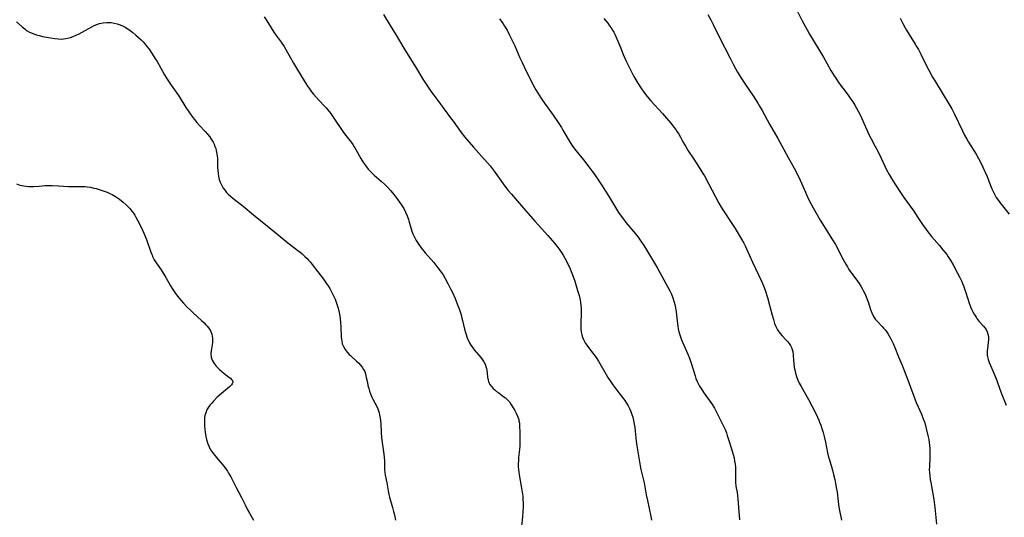
# Model space of a CAD drawing. Units: inches. Extents: x 2129706 to 2135192, y 187096 to 192573.
# Drawn here: x 2131161 to 2131397, y 187761 to 187880 of the extents above; entities that cross this region are included whole.
import ezdxf

# ---------------------------------------------------------------- set-up
doc = ezdxf.new("R2010")
doc.units = ezdxf.units.IN
doc.header["$MEASUREMENT"] = 0
doc.layers.add('c_19_T14S_R21E', color=171, linetype='Continuous')

msp = doc.modelspace()

# ---------------------------------------------------------------- linework, layer by layer
at = {"layer": 'c_19_T14S_R21E', "elevation": 1040}
msp.add_lwpolyline([(2131159.74, 187879.91), (2131161.1, 187878.72), (2131161.73, 187878.19), (2131162.1, 187877.92), (2131162.33, 187877.76), (2131162.89, 187877.44), (2131163.47, 187877.16), (2131164.08, 187876.92), (2131164.55, 187876.77), (2131165.19, 187876.59), (2131166.01, 187876.41), (2131167.87, 187876.05), (2131168.98, 187875.86), (2131169.72, 187875.77), (2131170.45, 187875.74), (2131171.01, 187875.78), (2131171.57, 187875.86), (2131172.03, 187875.96), (2131172.68, 187876.14), (2131173.32, 187876.37), (2131174.1, 187876.69), (2131174.8, 187877.02), (2131175.49, 187877.38), (2131177.81, 187878.68), (2131178.41, 187878.98), (2131179.02, 187879.24), (2131179.71, 187879.48), (2131180.57, 187879.66), (2131181.46, 187879.74), (2131182.51, 187879.7), (2131183.23, 187879.59), (2131183.94, 187879.42), (2131184.63, 187879.18), (2131185.21, 187878.93), (2131185.85, 187878.6), (2131186.46, 187878.22), (2131187.07, 187877.78), (2131187.67, 187877.32), (2131188.4, 187876.71), (2131189.04, 187876.14), (2131189.67, 187875.54), (2131190.14, 187875.06), (2131190.6, 187874.57), (2131191.09, 187873.98), (2131191.59, 187873.35), (2131192.37, 187872.21), (2131193.01, 187871.18), (2131193.51, 187870.32), (2131195.32, 187867.14), (2131196.08, 187865.89), (2131196.92, 187864.66), (2131198.14, 187862.95), (2131198.83, 187861.94), (2131200.46, 187859.28), (2131201.15, 187858.22), (2131202.09, 187856.9), (2131202.48, 187856.38), (2131203.03, 187855.71), (2131203.69, 187854.98), (2131205.06, 187853.54), (2131205.64, 187852.9), (2131206.08, 187852.34), (2131206.55, 187851.65), (2131206.97, 187850.94), (2131207.21, 187850.45), (2131207.43, 187849.94), (2131207.6, 187849.46), (2131207.73, 187848.96), (2131207.9, 187848.13), (2131207.97, 187847.63), (2131208.01, 187847.13), (2131208.04, 187846.48), (2131208.06, 187844.85), (2131208.09, 187844.15), (2131208.16, 187843.47), (2131208.27, 187842.8), (2131208.46, 187842.03), (2131208.67, 187841.37), (2131209.04, 187840.55), (2131209.41, 187839.91), (2131209.84, 187839.32), (2131210.18, 187838.9), (2131210.61, 187838.45), (2131211.14, 187837.97), (2131211.69, 187837.5), (2131214.18, 187835.57), (2131216.67, 187833.47), (2131221.69, 187829.43), (2131223.94, 187827.54), (2131224.95, 187826.73), (2131227.36, 187824.92), (2131227.88, 187824.51), (2131228.38, 187824.09), (2131229.02, 187823.51), (2131229.62, 187822.91), (2131229.88, 187822.63), (2131230.28, 187822.17), (2131230.77, 187821.56), (2131233.48, 187818.02), (2131234.15, 187817.08), (2131234.59, 187816.44), (2131235, 187815.79), (2131235.54, 187814.82), (2131236.01, 187813.85), (2131236.27, 187813.26), (2131236.56, 187812.51), (2131236.82, 187811.74), (2131237.01, 187811.08), (2131237.25, 187810.02), (2131237.47, 187808.69), (2131237.61, 187807.44), (2131237.66, 187806.62), (2131237.77, 187804.13), (2131237.81, 187803.63), (2131237.87, 187803.14), (2131238.02, 187802.47), (2131238.27, 187801.81), (2131238.68, 187801.09), (2131239.18, 187800.44), (2131239.68, 187799.91), (2131239.95, 187799.64), (2131241.46, 187798.3), (2131241.96, 187797.83), (2131242.4, 187797.37), (2131242.79, 187796.87), (2131243.12, 187796.35), (2131243.39, 187795.8), (2131243.59, 187795.25), (2131243.79, 187794.42), (2131244.04, 187793.15), (2131244.19, 187792.47), (2131244.37, 187791.77), (2131244.58, 187791.1), (2131244.81, 187790.43), (2131245.14, 187789.67), (2131245.38, 187789.16), (2131246.29, 187787.38), (2131246.52, 187786.86), (2131246.69, 187786.39), (2131246.84, 187785.91), (2131246.96, 187785.45), (2131247.06, 187784.98), (2131247.19, 187784.11), (2131247.27, 187783.17), (2131247.37, 187781.17), (2131247.46, 187779.96), (2131247.6, 187778.8), (2131248.03, 187775.95), (2131248.1, 187775.2), (2131248.13, 187774.35), (2131248.13, 187772.89), (2131248.17, 187772.2), (2131248.25, 187771.51), (2131248.35, 187770.94), (2131248.75, 187769.05), (2131249.05, 187767.18), (2131249.22, 187766.24), (2131249.37, 187765.63), (2131250.08, 187763.11), (2131250.34, 187762.17), (2131250.53, 187761.37), (2131250.79, 187760.12)], dxfattribs=at)
at = {"layer": 'c_19_T14S_R21E'}
for points in [[(2131347.14, 187882.84, 1028), (2131348.53, 187880.16, 1028), (2131349.71, 187877.96, 1028), (2131350.26, 187876.97, 1028), (2131353.6, 187871.41, 1028), (2131355.42, 187868.22, 1028), (2131356.2, 187866.92, 1028), (2131356.59, 187866.32, 1028), (2131357.25, 187865.35, 1028), (2131359.33, 187862.6, 1028), (2131359.75, 187862.01, 1028), (2131360.21, 187861.34, 1028), (2131360.65, 187860.65, 1028), (2131361.15, 187859.83, 1028), (2131361.56, 187859.11, 1028), (2131362.32, 187857.68, 1028), (2131362.82, 187856.67, 1028), (2131363.32, 187855.57, 1028), (2131364.03, 187853.91, 1028), (2131364.52, 187852.84, 1028), (2131365.09, 187851.73, 1028), (2131365.98, 187850.08, 1028), (2131366.65, 187848.77, 1028), (2131367.47, 187847.1, 1028), (2131368.36, 187845.18, 1028), (2131368.7, 187844.49, 1028), (2131369.39, 187843.23, 1028), (2131370.21, 187841.84, 1028), (2131370.93, 187840.68, 1028), (2131372.11, 187838.84, 1028), (2131372.93, 187837.65, 1028), (2131375.29, 187834.36, 1028), (2131376.32, 187832.86, 1028), (2131377.45, 187831.15, 1028), (2131378.26, 187829.97, 1028), (2131378.69, 187829.39, 1028), (2131379.58, 187828.28, 1028), (2131381.46, 187826.11, 1028), (2131382.32, 187825.08, 1028), (2131382.78, 187824.51, 1028), (2131383.22, 187823.92, 1028), (2131383.59, 187823.4, 1028), (2131384.2, 187822.44, 1028), (2131384.75, 187821.5, 1028), (2131385.81, 187819.51, 1028), (2131386.37, 187818.41, 1028), (2131386.76, 187817.61, 1028), (2131387.03, 187817, 1028), (2131387.28, 187816.39, 1028), (2131387.61, 187815.48, 1028), (2131387.84, 187814.81, 1028), (2131388.64, 187812.23, 1028), (2131388.96, 187811.35, 1028), (2131389.24, 187810.69, 1028), (2131389.51, 187810.15, 1028), (2131389.8, 187809.63, 1028), (2131390.27, 187808.89, 1028), (2131390.47, 187808.61, 1028), (2131390.98, 187807.97, 1028), (2131392.07, 187806.71, 1028), (2131392.39, 187806.31, 1028), (2131392.67, 187805.89, 1028), (2131392.94, 187805.37, 1028), (2131393.14, 187804.83, 1028), (2131393.24, 187804.23, 1028), (2131393.25, 187803.55, 1028), (2131393.19, 187802.83, 1028), (2131393, 187801.32, 1028), (2131392.97, 187800.88, 1028), (2131392.95, 187800.31, 1028), (2131392.98, 187799.74, 1028), (2131393.04, 187799.34, 1028), (2131393.19, 187798.7, 1028), (2131393.43, 187797.99, 1028), (2131393.72, 187797.28, 1028), (2131394.31, 187796, 1028), (2131394.8, 187794.86, 1028), (2131395.26, 187793.64, 1028), (2131396, 187791.59, 1028), (2131396.49, 187790.27, 1028), (2131397.54, 187787.71, 1028)], [(2131219.27, 187881.11, 1038), (2131219.91, 187880.11, 1038), (2131220.93, 187878.44, 1038), (2131221.58, 187877.43, 1038), (2131222.15, 187876.62, 1038), (2131223.31, 187875.04, 1038), (2131224.04, 187873.95, 1038), (2131224.46, 187873.24, 1038), (2131225.56, 187871.24, 1038), (2131226.29, 187869.98, 1038), (2131228.87, 187865.74, 1038), (2131229.69, 187864.46, 1038), (2131230.16, 187863.77, 1038), (2131230.64, 187863.09, 1038), (2131231.12, 187862.47, 1038), (2131231.72, 187861.77, 1038), (2131232.35, 187861.1, 1038), (2131233.82, 187859.58, 1038), (2131234.16, 187859.2, 1038), (2131234.49, 187858.81, 1038), (2131235.17, 187857.93, 1038), (2131235.69, 187857.2, 1038), (2131238.33, 187853.33, 1038), (2131238.86, 187852.6, 1038), (2131240.14, 187850.94, 1038), (2131240.51, 187850.41, 1038), (2131240.87, 187849.88, 1038), (2131241.28, 187849.19, 1038), (2131242.46, 187847.05, 1038), (2131243.14, 187845.98, 1038), (2131243.59, 187845.33, 1038), (2131244.27, 187844.46, 1038), (2131244.6, 187844.08, 1038), (2131244.95, 187843.72, 1038), (2131245.64, 187843.07, 1038), (2131247.33, 187841.61, 1038), (2131248.14, 187840.85, 1038), (2131248.93, 187840.06, 1038), (2131249.57, 187839.34, 1038), (2131250.04, 187838.78, 1038), (2131250.93, 187837.68, 1038), (2131251.76, 187836.57, 1038), (2131252.15, 187836.02, 1038), (2131252.48, 187835.51, 1038), (2131252.78, 187834.99, 1038), (2131253.22, 187834.13, 1038), (2131253.6, 187833.28, 1038), (2131253.93, 187832.41, 1038), (2131254.03, 187832.09, 1038), (2131254.5, 187830.38, 1038), (2131254.82, 187829.35, 1038), (2131254.98, 187828.95, 1038), (2131255.35, 187828.14, 1038), (2131255.77, 187827.35, 1038), (2131256.07, 187826.85, 1038), (2131256.39, 187826.36, 1038), (2131256.93, 187825.6, 1038), (2131257.26, 187825.18, 1038), (2131257.92, 187824.38, 1038), (2131259.98, 187822.03, 1038), (2131260.99, 187820.77, 1038), (2131261.55, 187820.02, 1038), (2131262.21, 187819.04, 1038), (2131262.72, 187818.2, 1038), (2131263.4, 187816.96, 1038), (2131264.03, 187815.74, 1038), (2131264.56, 187814.63, 1038), (2131265.1, 187813.39, 1038), (2131265.71, 187811.88, 1038), (2131266.07, 187810.89, 1038), (2131266.54, 187809.44, 1038), (2131266.76, 187808.68, 1038), (2131266.93, 187808.06, 1038), (2131267.41, 187806.02, 1038), (2131267.6, 187805.24, 1038), (2131267.76, 187804.72, 1038), (2131267.93, 187804.2, 1038), (2131268.13, 187803.68, 1038), (2131268.39, 187803.09, 1038), (2131268.68, 187802.54, 1038), (2131268.92, 187802.14, 1038), (2131269.18, 187801.76, 1038), (2131269.7, 187801.08, 1038), (2131271.3, 187799.22, 1038), (2131271.71, 187798.67, 1038), (2131272.04, 187798.13, 1038), (2131272.32, 187797.57, 1038), (2131272.54, 187797, 1038), (2131272.67, 187796.58, 1038), (2131272.76, 187796.17, 1038), (2131272.85, 187795.41, 1038), (2131272.93, 187794.45, 1038), (2131273.06, 187793.75, 1038), (2131273.15, 187793.44, 1038), (2131273.25, 187793.17, 1038), (2131273.49, 187792.72, 1038), (2131273.84, 187792.23, 1038), (2131274.26, 187791.77, 1038), (2131274.67, 187791.4, 1038), (2131275.1, 187791.04, 1038), (2131275.6, 187790.67, 1038), (2131276.85, 187789.78, 1038), (2131277.19, 187789.51, 1038), (2131277.52, 187789.21, 1038), (2131277.77, 187788.97, 1038), (2131278.16, 187788.51, 1038), (2131278.53, 187788.01, 1038), (2131279.1, 187787.12, 1038), (2131279.48, 187786.46, 1038), (2131279.82, 187785.79, 1038), (2131280.14, 187785.07, 1038), (2131280.39, 187784.33, 1038), (2131280.46, 187784.01, 1038), (2131280.56, 187783.39, 1038), (2131280.6, 187782.75, 1038), (2131280.64, 187781.18, 1038), (2131280.7, 187779.39, 1038), (2131280.7, 187778.49, 1038), (2131280.67, 187777.93, 1038), (2131280.58, 187777.07, 1038), (2131280.36, 187775.14, 1038), (2131280.31, 187774.42, 1038), (2131280.28, 187773.7, 1038), (2131280.28, 187772.96, 1038), (2131280.32, 187772.23, 1038), (2131280.39, 187771.6, 1038), (2131280.48, 187770.96, 1038), (2131281.08, 187767.77, 1038), (2131281.3, 187766.35, 1038), (2131281.36, 187765.85, 1038), (2131281.43, 187765.09, 1038), (2131281.47, 187764.33, 1038), (2131281.47, 187763.17, 1038), (2131281.42, 187762.21, 1038), (2131281.31, 187760.88, 1038), (2131281.08, 187758.64, 1038)], [(2131247.94, 187881.66, 1036), (2131249.5, 187879.02, 1036), (2131250.92, 187876.7, 1036), (2131252.78, 187873.58, 1036), (2131255.81, 187868.67, 1036), (2131257.4, 187866.15, 1036), (2131258.5, 187864.44, 1036), (2131259.48, 187862.98, 1036), (2131259.99, 187862.26, 1036), (2131260.96, 187860.95, 1036), (2131264.05, 187856.83, 1036), (2131264.63, 187856.05, 1036), (2131266.58, 187853.31, 1036), (2131267.47, 187852.18, 1036), (2131268.5, 187850.94, 1036), (2131269.5, 187849.8, 1036), (2131272.14, 187846.91, 1036), (2131272.92, 187846.02, 1036), (2131273.51, 187845.31, 1036), (2131274.04, 187844.65, 1036), (2131274.54, 187843.98, 1036), (2131276.08, 187841.75, 1036), (2131276.86, 187840.69, 1036), (2131277.9, 187839.37, 1036), (2131278.69, 187838.43, 1036), (2131281.54, 187835.12, 1036), (2131284.24, 187831.96, 1036), (2131285.12, 187830.99, 1036), (2131287.39, 187828.56, 1036), (2131287.97, 187827.92, 1036), (2131289, 187826.7, 1036), (2131289.85, 187825.6, 1036), (2131290.26, 187825.03, 1036), (2131290.66, 187824.44, 1036), (2131291.05, 187823.83, 1036), (2131291.47, 187823.1, 1036), (2131291.81, 187822.48, 1036), (2131292.4, 187821.3, 1036), (2131292.66, 187820.73, 1036), (2131293.03, 187819.88, 1036), (2131293.34, 187819.06, 1036), (2131293.86, 187817.51, 1036), (2131294.56, 187815.31, 1036), (2131294.89, 187814.13, 1036), (2131295.13, 187813.1, 1036), (2131295.26, 187812.39, 1036), (2131295.36, 187811.69, 1036), (2131295.42, 187811.12, 1036), (2131295.44, 187810.65, 1036), (2131295.44, 187809.82, 1036), (2131295.34, 187807.5, 1036), (2131295.32, 187806.81, 1036), (2131295.35, 187805.97, 1036), (2131295.43, 187805.29, 1036), (2131295.56, 187804.68, 1036), (2131295.75, 187804.09, 1036), (2131295.96, 187803.56, 1036), (2131296.2, 187803.06, 1036), (2131296.55, 187802.46, 1036), (2131296.74, 187802.15, 1036), (2131297.38, 187801.28, 1036), (2131298.44, 187799.93, 1036), (2131298.99, 187799.18, 1036), (2131299.54, 187798.35, 1036), (2131299.92, 187797.72, 1036), (2131301.4, 187795.07, 1036), (2131301.83, 187794.37, 1036), (2131302.5, 187793.35, 1036), (2131303, 187792.64, 1036), (2131304.21, 187790.99, 1036), (2131305.87, 187788.84, 1036), (2131306.32, 187788.18, 1036), (2131306.68, 187787.58, 1036), (2131306.99, 187786.96, 1036), (2131307.33, 187786.18, 1036), (2131307.57, 187785.53, 1036), (2131307.78, 187784.87, 1036), (2131307.98, 187784.09, 1036), (2131308.16, 187783.18, 1036), (2131308.28, 187782.36, 1036), (2131308.38, 187781.52, 1036), (2131308.62, 187779.05, 1036), (2131308.76, 187777.99, 1036), (2131309.58, 187773.19, 1036), (2131309.77, 187772.26, 1036), (2131310.52, 187769.09, 1036), (2131310.63, 187768.57, 1036), (2131311.06, 187766.17, 1036), (2131311.32, 187764.82, 1036), (2131312.13, 187761.01, 1036), (2131312.3, 187760.11, 1036)], [(2131275.81, 187880.61, 1034), (2131276.29, 187879.98, 1034), (2131276.67, 187879.43, 1034), (2131277.02, 187878.87, 1034), (2131277.59, 187877.88, 1034), (2131278.12, 187876.89, 1034), (2131278.76, 187875.6, 1034), (2131279.43, 187874.15, 1034), (2131280.7, 187871.24, 1034), (2131281.22, 187870.11, 1034), (2131282.14, 187868.19, 1034)], [(2131300.88, 187880.7, 1032), (2131301.78, 187879.57, 1032), (2131302.24, 187878.96, 1032), (2131302.61, 187878.42, 1032), (2131302.96, 187877.86, 1032), (2131303.23, 187877.41, 1032), (2131303.47, 187876.96, 1032), (2131303.74, 187876.41, 1032), (2131304.24, 187875.24, 1032), (2131304.91, 187873.56, 1032), (2131305.52, 187872.08, 1032), (2131306.32, 187870.31, 1032), (2131307.01, 187868.85, 1032), (2131307.73, 187867.43, 1032), (2131308.09, 187866.78, 1032), (2131309.05, 187865.15, 1032), (2131309.94, 187863.75, 1032), (2131310.44, 187863.02, 1032), (2131311.24, 187861.95, 1032), (2131312.11, 187860.92, 1032), (2131314.92, 187857.82, 1032), (2131316.37, 187856.16, 1032), (2131317.26, 187855.11, 1032), (2131317.7, 187854.57, 1032), (2131318.11, 187854.02, 1032), (2131318.5, 187853.47, 1032), (2131318.85, 187852.91, 1032), (2131319.28, 187852.15, 1032), (2131319.83, 187851.07, 1032), (2131320.2, 187850.39, 1032), (2131320.44, 187849.97, 1032), (2131321.12, 187848.9, 1032), (2131322.34, 187847.08, 1032), (2131323.9, 187844.65, 1032), (2131324.64, 187843.46, 1032), (2131325.01, 187842.84, 1032), (2131326.1, 187840.86, 1032), (2131328.46, 187836.33, 1032), (2131329.03, 187835.32, 1032), (2131329.59, 187834.42, 1032), (2131331.61, 187831.38, 1032), (2131332.37, 187830.18, 1032), (2131333.89, 187827.68, 1032), (2131334.47, 187826.65, 1032), (2131334.8, 187826.03, 1032), (2131335.14, 187825.32, 1032), (2131336.57, 187822.15, 1032), (2131338.74, 187817.55, 1032), (2131339.21, 187816.44, 1032), (2131339.59, 187815.42, 1032), (2131340.17, 187813.61, 1032), (2131340.69, 187811.74, 1032), (2131341.31, 187809.34, 1032), (2131341.58, 187808.34, 1032), (2131341.87, 187807.41, 1032), (2131342.15, 187806.67, 1032), (2131342.56, 187805.86, 1032), (2131343.12, 187805.05, 1032), (2131343.68, 187804.41, 1032), (2131344.67, 187803.38, 1032), (2131345.01, 187803.01, 1032), (2131345.37, 187802.58, 1032), (2131345.68, 187802.12, 1032), (2131345.93, 187801.64, 1032), (2131346.03, 187801.38, 1032), (2131346.22, 187800.61, 1032), (2131346.31, 187799.81, 1032), (2131346.41, 187798.42, 1032), (2131346.46, 187797.86, 1032), (2131346.61, 187796.82, 1032), (2131346.72, 187796.24, 1032), (2131346.91, 187795.43, 1032), (2131347.17, 187794.59, 1032), (2131347.47, 187793.76, 1032), (2131347.82, 187792.99, 1032), (2131348.23, 187792.2, 1032), (2131350.04, 187789.06, 1032), (2131350.82, 187787.61, 1032), (2131351.38, 187786.52, 1032), (2131352.18, 187784.86, 1032), (2131352.52, 187784.11, 1032), (2131352.7, 187783.67, 1032), (2131352.98, 187782.9, 1032), (2131353.24, 187782.12, 1032), (2131353.52, 187781.13, 1032), (2131353.76, 187780.19, 1032), (2131354.07, 187778.84, 1032), (2131354.62, 187776.24, 1032), (2131354.86, 187775.25, 1032), (2131355.04, 187774.56, 1032), (2131355.75, 187772.14, 1032), (2131356.05, 187771.07, 1032), (2131356.34, 187769.9, 1032), (2131356.55, 187768.88, 1032), (2131356.79, 187767.52, 1032), (2131356.89, 187766.84, 1032), (2131357.14, 187764.57, 1032), (2131357.32, 187763.23, 1032), (2131357.48, 187762.38, 1032), (2131357.99, 187760.1, 1032)], [(2131325.86, 187881.65, 1030), (2131326.56, 187880.41, 1030), (2131327.15, 187879.27, 1030), (2131328.59, 187876.32, 1030), (2131331.17, 187871.16, 1030), (2131331.91, 187869.72, 1030), (2131332.55, 187868.55, 1030), (2131332.99, 187867.81, 1030), (2131333.79, 187866.52, 1030), (2131334.66, 187865.19, 1030), (2131336.73, 187862.1, 1030), (2131337.83, 187860.36, 1030), (2131338.29, 187859.59, 1030), (2131338.88, 187858.56, 1030), (2131340.63, 187855.32, 1030), (2131342.63, 187851.88, 1030), (2131343.63, 187850.12, 1030), (2131345.16, 187847.25, 1030), (2131346.56, 187844.71, 1030), (2131347.28, 187843.34, 1030), (2131348, 187841.85, 1030), (2131349.27, 187838.95, 1030), (2131349.89, 187837.59, 1030), (2131350.57, 187836.22, 1030), (2131351.15, 187835.16, 1030), (2131352.09, 187833.52, 1030), (2131352.86, 187832.23, 1030), (2131355.82, 187827.51, 1030), (2131356.5, 187826.38, 1030), (2131357.14, 187825.17, 1030), (2131357.83, 187823.77, 1030), (2131358.35, 187822.77, 1030), (2131358.98, 187821.64, 1030), (2131359.36, 187821, 1030), (2131359.75, 187820.38, 1030), (2131360.15, 187819.81, 1030), (2131361.37, 187818.13, 1030), (2131362.16, 187817.01, 1030), (2131362.6, 187816.32, 1030), (2131362.94, 187815.75, 1030), (2131363.26, 187815.17, 1030), (2131363.54, 187814.6, 1030), (2131363.8, 187814.02, 1030), (2131364.15, 187813.15, 1030), (2131364.36, 187812.55, 1030), (2131364.95, 187810.77, 1030), (2131365.24, 187809.97, 1030), (2131365.57, 187809.23, 1030), (2131365.81, 187808.81, 1030), (2131366.15, 187808.32, 1030), (2131366.51, 187807.9, 1030), (2131367.75, 187806.63, 1030), (2131368.08, 187806.27, 1030), (2131368.41, 187805.88, 1030), (2131368.73, 187805.48, 1030), (2131369.17, 187804.83, 1030), (2131369.52, 187804.27, 1030), (2131369.84, 187803.69, 1030), (2131370.35, 187802.59, 1030), (2131370.76, 187801.59, 1030), (2131371.62, 187799.37, 1030), (2131372.53, 187797.34, 1030), (2131373.04, 187796.11, 1030), (2131374, 187793.6, 1030), (2131375.92, 187788.35, 1030), (2131376.36, 187787.33, 1030), (2131377.17, 187785.57, 1030), (2131377.61, 187784.45, 1030), (2131377.94, 187783.48, 1030), (2131378.33, 187782.12, 1030), (2131378.73, 187780.47, 1030), (2131378.94, 187779.45, 1030), (2131379.04, 187778.79, 1030), (2131379.13, 187778.13, 1030), (2131379.19, 187777.21, 1030), (2131379.21, 187776.67, 1030), (2131379.21, 187776.12, 1030), (2131379.18, 187775.2, 1030), (2131379.06, 187772.92, 1030), (2131379.05, 187772.17, 1030), (2131379.08, 187771.51, 1030), (2131379.14, 187770.84, 1030), (2131379.27, 187769.86, 1030), (2131379.39, 187769.18, 1030), (2131379.93, 187766.39, 1030), (2131380.15, 187765.06, 1030), (2131380.39, 187763.15, 1030), (2131380.81, 187759.12, 1030)], [(2131372.06, 187880.75, 1026), (2131372.68, 187879.53, 1026), (2131373.25, 187878.47, 1026), (2131373.57, 187877.89, 1026), (2131374.17, 187876.87, 1026), (2131375.66, 187874.55, 1026), (2131376, 187874, 1026), (2131376.42, 187873.27, 1026), (2131377.04, 187872.09, 1026), (2131378.47, 187869.19, 1026), (2131378.94, 187868.26, 1026), (2131379.84, 187866.62, 1026), (2131380.52, 187865.48, 1026), (2131382.14, 187862.86, 1026), (2131383.97, 187859.78, 1026), (2131384.42, 187858.99, 1026), (2131385.03, 187857.82, 1026), (2131387, 187853.68, 1026), (2131387.53, 187852.64, 1026), (2131388.05, 187851.7, 1026), (2131388.5, 187850.94, 1026), (2131390.27, 187848.08, 1026), (2131390.87, 187847.03, 1026), (2131391.32, 187846.16, 1026), (2131391.9, 187844.97, 1026), (2131392.92, 187842.72, 1026), (2131393.38, 187841.62, 1026), (2131394.09, 187839.78, 1026), (2131394.38, 187839.1, 1026), (2131394.68, 187838.46, 1026), (2131395.14, 187837.68, 1026), (2131395.67, 187836.91, 1026), (2131396, 187836.47, 1026), (2131398.24, 187833.69, 1026)], [(2131282.14, 187868.19, 1034), (2131282.9, 187866.66, 1034), (2131283.66, 187865.18, 1034), (2131284.22, 187864.12, 1034), (2131284.52, 187863.57, 1034), (2131285.28, 187862.29, 1034), (2131285.73, 187861.59, 1034), (2131286.19, 187860.91, 1034), (2131288.68, 187857.46, 1034), (2131289.89, 187855.69, 1034), (2131290.66, 187854.49, 1034), (2131291.03, 187853.87, 1034), (2131292.75, 187850.9, 1034), (2131293.35, 187849.99, 1034), (2131294.14, 187848.95, 1034), (2131295.96, 187846.71, 1034), (2131297.27, 187845.04, 1034), (2131297.99, 187844.08, 1034), (2131298.54, 187843.32, 1034), (2131299.36, 187842.13, 1034), (2131300.47, 187840.44, 1034), (2131301.25, 187839.21, 1034), (2131301.94, 187838.09, 1034), (2131303.62, 187835.25, 1034), (2131304.38, 187834.07, 1034), (2131304.76, 187833.51, 1034), (2131305.56, 187832.42, 1034), (2131306.16, 187831.67, 1034), (2131308.49, 187828.91, 1034), (2131309.06, 187828.16, 1034), (2131309.62, 187827.38, 1034), (2131310.43, 187826.14, 1034), (2131311.11, 187825.05, 1034), (2131313.75, 187820.65, 1034), (2131314.32, 187819.65, 1034), (2131314.78, 187818.79, 1034), (2131316.68, 187815.19, 1034), (2131317.07, 187814.39, 1034), (2131317.41, 187813.57, 1034), (2131317.68, 187812.76, 1034), (2131317.91, 187811.92, 1034), (2131318.07, 187811.1, 1034), (2131318.21, 187810.18, 1034), (2131318.55, 187807.27, 1034), (2131318.63, 187806.69, 1034), (2131318.73, 187806.12, 1034), (2131318.91, 187805.33, 1034), (2131319.12, 187804.62, 1034), (2131319.54, 187803.47, 1034), (2131320.09, 187802.18, 1034), (2131321.07, 187800.01, 1034), (2131321.47, 187799, 1034), (2131321.87, 187797.81, 1034), (2131322.78, 187794.76, 1034), (2131322.98, 187794.15, 1034), (2131323.28, 187793.42, 1034), (2131323.49, 187792.97, 1034), (2131323.87, 187792.28, 1034), (2131324.2, 187791.75, 1034), (2131324.9, 187790.73, 1034), (2131326.59, 187788.4, 1034), (2131326.95, 187787.85, 1034), (2131327.45, 187786.99, 1034), (2131327.77, 187786.39, 1034), (2131329.42, 187783.04, 1034), (2131329.97, 187781.86, 1034), (2131330.3, 187781.05, 1034), (2131330.52, 187780.43, 1034), (2131330.83, 187779.5, 1034), (2131331.54, 187777.23, 1034), (2131331.93, 187775.86, 1034), (2131332.13, 187775.05, 1034), (2131332.28, 187774.29, 1034), (2131332.4, 187773.52, 1034), (2131332.47, 187772.76, 1034), (2131332.5, 187772.26, 1034), (2131332.5, 187771.81, 1034), (2131332.47, 187770.44, 1034), (2131332.47, 187769.75, 1034), (2131332.5, 187769.22, 1034), (2131332.6, 187768.23, 1034), (2131332.85, 187766.77, 1034), (2131332.96, 187766.03, 1034), (2131333.05, 187765.2, 1034), (2131333.2, 187763.15, 1034), (2131333.46, 187760.15, 1034)], [(2131159.74, 187840.93, 1042), (2131160.57, 187840.64, 1042), (2131161.05, 187840.52, 1042), (2131161.52, 187840.43, 1042), (2131162.07, 187840.35, 1042), (2131162.62, 187840.31, 1042), (2131163.27, 187840.29, 1042), (2131163.83, 187840.3, 1042), (2131165.21, 187840.39, 1042), (2131166.66, 187840.52, 1042), (2131167.45, 187840.57, 1042), (2131168.29, 187840.57, 1042), (2131169.84, 187840.5, 1042), (2131172.2, 187840.32, 1042), (2131172.79, 187840.29, 1042), (2131173.94, 187840.27, 1042), (2131175.35, 187840.31, 1042), (2131176.2, 187840.3, 1042), (2131176.73, 187840.25, 1042), (2131177.53, 187840.12, 1042), (2131178.33, 187839.94, 1042), (2131178.92, 187839.79, 1042), (2131180.06, 187839.46, 1042), (2131181.08, 187839.1, 1042), (2131181.55, 187838.92, 1042), (2131182.33, 187838.57, 1042), (2131182.73, 187838.37, 1042), (2131183.51, 187837.93, 1042), (2131184.02, 187837.6, 1042), (2131184.51, 187837.25, 1042), (2131185.34, 187836.58, 1042), (2131186.09, 187835.9, 1042), (2131186.52, 187835.47, 1042), (2131186.94, 187835.02, 1042), (2131187.49, 187834.35, 1042), (2131187.82, 187833.9, 1042), (2131188.14, 187833.43, 1042), (2131188.42, 187832.97, 1042), (2131188.85, 187832.21, 1042), (2131189.3, 187831.35, 1042), (2131190.04, 187829.81, 1042), (2131190.35, 187829.11, 1042), (2131190.95, 187827.59, 1042), (2131192.01, 187824.5, 1042), (2131192.31, 187823.76, 1042), (2131192.44, 187823.47, 1042), (2131192.85, 187822.69, 1042), (2131193.3, 187821.94, 1042), (2131194.46, 187820.24, 1042), (2131194.97, 187819.44, 1042), (2131195.6, 187818.41, 1042), (2131196.77, 187816.43, 1042), (2131197.16, 187815.79, 1042), (2131197.95, 187814.62, 1042), (2131198.74, 187813.58, 1042), (2131199.27, 187812.93, 1042), (2131199.89, 187812.22, 1042), (2131200.7, 187811.37, 1042), (2131201.52, 187810.56, 1042), (2131202.21, 187809.9, 1042), (2131204.19, 187808.12, 1042), (2131204.73, 187807.61, 1042), (2131205.23, 187807.09, 1042), (2131205.57, 187806.72, 1042), (2131205.87, 187806.33, 1042), (2131206.12, 187805.97, 1042), (2131206.34, 187805.59, 1042), (2131206.52, 187805.21, 1042), (2131206.66, 187804.82, 1042), (2131206.77, 187804.32, 1042), (2131206.82, 187803.81, 1042), (2131206.83, 187803.36, 1042), (2131206.8, 187802.92, 1042), (2131206.72, 187802.23, 1042), (2131206.52, 187800.82, 1042), (2131206.47, 187800.1, 1042), (2131206.54, 187799.31, 1042), (2131206.77, 187798.58, 1042), (2131206.98, 187798.16, 1042), (2131207.23, 187797.76, 1042), (2131207.75, 187797.1, 1042), (2131208.11, 187796.71, 1042), (2131208.5, 187796.34, 1042), (2131209.09, 187795.81, 1042), (2131209.62, 187795.38, 1042), (2131210.78, 187794.49, 1042), (2131211.12, 187794.21, 1042), (2131211.4, 187793.93, 1042), (2131211.6, 187793.63, 1042), (2131211.7, 187793.23, 1042), (2131211.57, 187792.83, 1042), (2131211.41, 187792.59, 1042), (2131211.18, 187792.36, 1042), (2131210.92, 187792.13, 1042), (2131209.96, 187791.37, 1042), (2131208.96, 187790.53, 1042), (2131207.98, 187789.63, 1042), (2131207.07, 187788.72, 1042), (2131206.64, 187788.25, 1042), (2131206.19, 187787.72, 1042), (2131205.84, 187787.24, 1042), (2131205.54, 187786.75, 1042), (2131205.35, 187786.34, 1042), (2131205.19, 187785.92, 1042), (2131205.02, 187785.23, 1042), (2131204.93, 187784.67, 1042), (2131204.89, 187784.09, 1042), (2131204.87, 187783.41, 1042), (2131204.9, 187782.72, 1042), (2131204.98, 187781.92, 1042), (2131205.08, 187781.21, 1042), (2131205.26, 187780.18, 1042), (2131205.42, 187779.47, 1042), (2131205.56, 187778.94, 1042), (2131205.73, 187778.42, 1042), (2131206.03, 187777.7, 1042), (2131206.39, 187777.01, 1042), (2131206.8, 187776.36, 1042), (2131207.44, 187775.53, 1042), (2131208.11, 187774.73, 1042), (2131209.15, 187773.54, 1042), (2131209.82, 187772.72, 1042), (2131210.41, 187771.88, 1042), (2131210.71, 187771.4, 1042), (2131211.23, 187770.47, 1042), (2131212.54, 187767.91, 1042), (2131213.81, 187765.53, 1042), (2131214.64, 187763.79, 1042), (2131215.16, 187762.75, 1042), (2131215.69, 187761.78, 1042), (2131216.7, 187760.1, 1042)]]:
    msp.add_polyline3d(points, dxfattribs=at)

doc.saveas('drawing.dxf')
